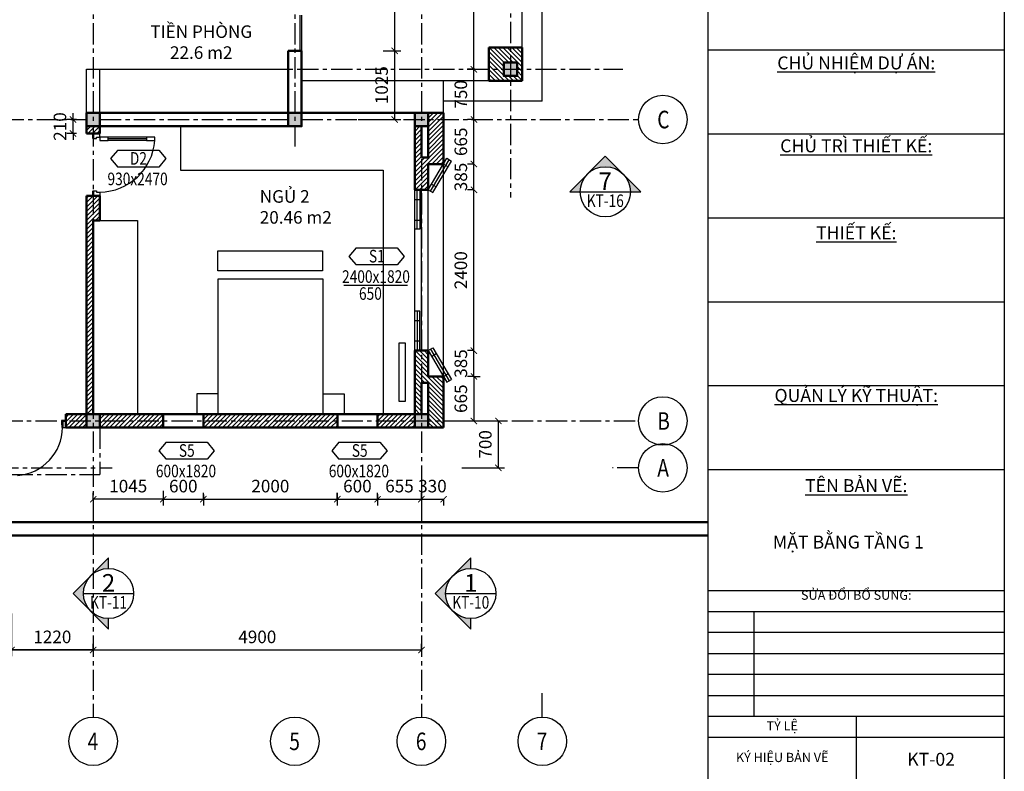
# Model space of a CAD drawing. Units: millimetres. Extents: x -64575 to 280304, y -26969 to 401183.
# Drawn here: x 51975 to 66675, y -8216 to 3004 of the extents above; entities that cross this region are included whole.
import ezdxf
from ezdxf.enums import TextEntityAlignment as Align

# ---------------------------------------------------------------- set-up
doc = ezdxf.new("R2010")
doc.units = ezdxf.units.MM
doc.linetypes.add('CENTER', pattern=[50.8, 31.75, -6.35, 6.35, -6.35])
doc.layers.get('0').update_dxf_attribs({"lineweight": 25})
for name, color, linetype in [('A-ANNO-DIM', 42, 'Continuous'), ('A-ANNO-HATCH', 9, 'Continuous'), ('A-ANNO-TEXT', 3, 'Continuous'), ('A-OBJECT-GLASS', 152, 'Continuous'), ('A-SKTCH-GRID', 8, 'CENTER'), ('KI', 4, 'Continuous'), ('NOITHAT', 144, 'Continuous'), ('VL', 9, 'Continuous')]:
    doc.layers.add(name, color=color, linetype=linetype)
doc.layers.add('A-OBJECT-CONCRETE', color=2, linetype='Continuous', lineweight=50)
doc.layers.add('A-OBJECT-WALL', color=4, linetype='Continuous', lineweight=50)
doc.styles.add('TXTD', font='arial.ttf')
doc.styles.add('TXTS', font='arial.ttf', dxfattribs={"width": 0.8})
doc.dimstyles.new('DIM-75', dxfattribs={"dimscale": 75, "dimtxt": 2.5, "dimasz": 1.25, "dimexe": 1.25, "dimexo": 2, "dimgap": 1, "dimtad": 1, "dimdec": 0, "dimtxsty": 'TXTS', "dimblk": 'ARCHTICK', "dimblk2": 'ARCHTICK', "dimcen": 2.5, "dimadec": 0, "dimazin": 0, "dimtfac": 1, "dimtdec": 0, "dimtix": 1, "dimtmove": 0, "dimatfit": 3, "dimldrblk": 'DOT', "dimfxl": 7.25, "dimfxlon": 1, "dimarcsym": 0})
pattern_1 = [(45, (44199.31, 12851.526), (-33.67596, 33.67596), [])]

# ---------------------------------------------------------------- blocks, each defined once
blk = doc.blocks.new('Chuyen_chu2')
h = blk.add_hatch(color=256)
h.paths.add_polyline_path([(3.54, 3.54), (0, 7.07), (-3.54, 3.54, -0.414214)])
h.paths.add_polyline_path([(-7.07, 0), (-5, 0, -0.198912), (-3.54, 3.54)])
h.paths.add_polyline_path([(7.07, 0), (3.54, 3.54, -0.198912), (5, 0)])
for p, q in [((-7.07, 0), (0, 7.07)), ((7.07, 0), (0, 7.07)), ((-7.07, 0), (7.07, 0))]:
    blk.add_line(p, q)
blk.add_circle((0, 0), 5)
at = {"style": 'TXTD'}
blk.add_attdef('TENCHITIET', text='', height=3.5, dxfattribs=at).set_placement((0, 0.36), align=Align.CENTER)
at = {"style": 'TXTS', "width": 0.8}
blk.add_attdef('KYHIEUBANVE', text='', height=2.5, dxfattribs=at).set_placement((0, -3.02), align=Align.CENTER)
blk = doc.blocks.new('cot')
at = {"layer": 'A-OBJECT-CONCRETE'}
blk.add_hatch(color=256, dxfattribs=at).paths.add_polyline_path([(1094, 6908), (1094, 7108), (894, 7108), (894, 6908)])
blk.add_lwpolyline([(894, 6908), (1094, 6908), (1094, 7108), (894, 7108)], close=True, dxfattribs=at)
blk = doc.blocks.new('Tru')
at = {"layer": 'A-OBJECT-WALL'}
blk.add_blockref('cot', (-994, -7008), dxfattribs=at)
blk = doc.blocks.new('So cua')
at = {"layer": 'A-ANNO-TEXT'}
for p, q in [((-306, 256), (-413, 128)), ((-306, 256), (306, 256)), ((306, 256), (413, 128)), ((-413, 128), (-306, 0)), ((306, 0), (-306, 0)), ((413, 128), (306, 0))]:
    blk.add_line(p, q, dxfattribs=at)
at = {"layer": 'A-ANNO-TEXT', "style": 'TXTS', "width": 0.8}
for tag, p in [('DN', (3, 37)), ('000X0000', (-9, -269))]:
    blk.add_attdef(tag, text='', height=188, dxfattribs=at).set_placement(p, align=Align.CENTER)
blk = doc.blocks.new('Huong_nhin1')
h = blk.add_hatch(color=256)
h.paths.add_polyline_path([(-3.54, 3.54), (-7.07, 0), (-3.54, -3.54, -0.198912), (-5, 0, -0.198912)])
h.paths.add_polyline_path([(0, -7.07), (0, -5, -0.198912), (-3.54, -3.54)])
h.paths.add_polyline_path([(0, 7.07), (-3.54, 3.54, -0.198912), (0, 5)])
for p, q in [((0, 7.07), (-7.07, 0)), ((0, 5), (0, 7.07)), ((-5, 0), (5, 0)), ((0, -7.07), (-7.07, 0)), ((0, -7.07), (0, -5))]:
    blk.add_line(p, q)
blk.add_circle((0, 0), 5)
at = {"style": 'TXTD'}
blk.add_attdef('TENCHITIET', text='', height=3.5, dxfattribs=at).set_placement((0, 0.36), align=Align.CENTER)
at = {"style": 'TXTS', "width": 0.8}
blk.add_attdef('KYHIEUBANVE', text='', height=2.5, dxfattribs=at).set_placement((0, -3.02), align=Align.CENTER)
blk = doc.blocks.new('So cot')
blk.add_circle((0, -362), 362)
at = {"style": 'TXTS', "width": 0.8}
blk.add_attdef('1', (-83, -494), '', height=262, dxfattribs=at)
blk = doc.blocks.new('_ArchTick')
at = {"color": 0, "linetype": 'ByBlock', "const_width": 0.15}
blk.add_lwpolyline([(-0.5, -0.5), (0.5, 0.5)], dxfattribs=at)
blk = doc.blocks.new('*D24')
at = {"layer": 'A-ANNO-DIM', "color": 0, "lineweight": -2, "transparency": 16777216}
for p, q in [((48572, -6405), (48572, -6311)), ((53072, -6405), (53072, -6311)), ((48572, -6405), (53072, -6405))]:
    blk.add_line(p, q, dxfattribs=at)
at = {"layer": 'Defpoints', "color": 0, "transparency": 16777216}
for p in [(48572, -6405), (53072, -6405), (53072, -6405)]:
    blk.add_point(p, dxfattribs=at)
at = {"layer": 'A-ANNO-DIM', "color": 0, "lineweight": -2, "transparency": 16777216, "xscale": 93.75, "yscale": 93.75, "zscale": 93.75, "rotation": 180}
blk.add_blockref('_ArchTick', (48572, -6405), dxfattribs=at)
at = {"layer": 'A-ANNO-DIM', "color": 0, "lineweight": -2, "transparency": 16777216, "xscale": 93.75, "yscale": 93.75, "zscale": 93.75}
blk.add_blockref('_ArchTick', (53072, -6405), dxfattribs=at)
at = {"layer": 'A-ANNO-DIM', "color": 0, "transparency": 16777216, "insert": (50822, -6234), "char_height": 187.5, "attachment_point": 5, "style": 'TXTS'}
blk.add_mtext('4500', dxfattribs=at)
blk = doc.blocks.new('_Dot')
at = {"color": 0, "linetype": 'ByBlock', "lineweight": -2}
blk.add_line((-0.5, 0), (-1, 0), dxfattribs=at)
at = {"color": 0, "linetype": 'ByBlock', "const_width": 0.5}
blk.add_lwpolyline([(-0.25, 0, 1), (0.25, 0, 1)], format="xyb", close=True, dxfattribs=at)
blk = doc.blocks.new('*D25')
at = {"layer": 'A-ANNO-DIM', "color": 0, "lineweight": -2, "transparency": 16777216}
for p, q in [((53072, -6405), (53072, -6311)), ((57972, -6405), (57972, -6311)), ((53072, -6405), (57972, -6405))]:
    blk.add_line(p, q, dxfattribs=at)
at = {"layer": 'Defpoints', "color": 0, "transparency": 16777216}
for p in [(53072, -6405), (57972, -6405), (57972, -6405)]:
    blk.add_point(p, dxfattribs=at)
at = {"layer": 'A-ANNO-DIM', "color": 0, "lineweight": -2, "transparency": 16777216, "xscale": 93.75, "yscale": 93.75, "zscale": 93.75, "rotation": 180}
blk.add_blockref('_ArchTick', (53072, -6405), dxfattribs=at)
at = {"layer": 'A-ANNO-DIM', "color": 0, "lineweight": -2, "transparency": 16777216, "xscale": 93.75, "yscale": 93.75, "zscale": 93.75}
blk.add_blockref('_ArchTick', (57972, -6405), dxfattribs=at)
at = {"layer": 'A-ANNO-DIM', "color": 0, "transparency": 16777216, "insert": (55522, -6234), "char_height": 187.5, "attachment_point": 5, "style": 'TXTS'}
blk.add_mtext('4900', dxfattribs=at)
blk = doc.blocks.new('*D37')
at = {"layer": 'A-ANNO-DIM', "color": 0, "lineweight": -2, "transparency": 16777216}
for p, q in [((51852, -5861), (51852, -6499)), ((53072, -6405), (53072, -6311)), ((53072, -6405), (51852, -6405))]:
    blk.add_line(p, q, dxfattribs=at)
at = {"layer": 'Defpoints', "color": 0, "transparency": 16777216}
for p in [(51852, -4154), (51852, -6405), (53072, -6405)]:
    blk.add_point(p, dxfattribs=at)
at = {"layer": 'A-ANNO-DIM', "color": 0, "lineweight": -2, "transparency": 16777216, "xscale": 93.75, "yscale": 93.75, "zscale": 93.75, "rotation": 180}
blk.add_blockref('_ArchTick', (51852, -6405), dxfattribs=at)
at = {"layer": 'A-ANNO-DIM', "color": 0, "lineweight": -2, "transparency": 16777216, "xscale": 93.75, "yscale": 93.75, "zscale": 93.75}
blk.add_blockref('_ArchTick', (53072, -6405), dxfattribs=at)
at = {"layer": 'A-ANNO-DIM', "color": 0, "transparency": 16777216, "insert": (52462, -6234), "char_height": 187.5, "attachment_point": 5, "style": 'TXTS'}
blk.add_mtext('1220', dxfattribs=at)
blk = doc.blocks.new('*D38')
at = {"layer": 'A-ANNO-DIM', "color": 0, "lineweight": -2, "transparency": 16777216}
for p, q in [((53072, -4154), (53072, -4060)), ((54117, -4031), (54117, -4247)), ((54117, -4154), (53072, -4154))]:
    blk.add_line(p, q, dxfattribs=at)
at = {"layer": 'Defpoints', "color": 0, "transparency": 16777216}
for p in [(54117, -3881), (53072, -4154), (53072, -4154)]:
    blk.add_point(p, dxfattribs=at)
at = {"layer": 'A-ANNO-DIM', "color": 0, "lineweight": -2, "transparency": 16777216, "xscale": 93.75, "yscale": 93.75, "zscale": 93.75, "rotation": 180}
blk.add_blockref('_ArchTick', (53072, -4154), dxfattribs=at)
at = {"layer": 'A-ANNO-DIM', "color": 0, "lineweight": -2, "transparency": 16777216, "xscale": 93.75, "yscale": 93.75, "zscale": 93.75}
blk.add_blockref('_ArchTick', (54117, -4154), dxfattribs=at)
at = {"layer": 'A-ANNO-DIM', "color": 0, "transparency": 16777216, "insert": (53595, -3983), "char_height": 187.5, "attachment_point": 5, "style": 'TXTS'}
blk.add_mtext('1045', dxfattribs=at)
blk = doc.blocks.new('*D39')
at = {"layer": 'A-ANNO-DIM', "color": 0, "lineweight": -2, "transparency": 16777216}
for p, q in [((54117, -4078), (54117, -4247)), ((54717, -4082), (54717, -4247)), ((54117, -4154), (54717, -4154))]:
    blk.add_line(p, q, dxfattribs=at)
at = {"layer": 'Defpoints', "color": 0, "transparency": 16777216}
for p in [(54117, -3928), (54717, -3932), (54717, -4154)]:
    blk.add_point(p, dxfattribs=at)
at = {"layer": 'A-ANNO-DIM', "color": 0, "lineweight": -2, "transparency": 16777216, "xscale": 93.75, "yscale": 93.75, "zscale": 93.75, "rotation": 180}
blk.add_blockref('_ArchTick', (54117, -4154), dxfattribs=at)
at = {"layer": 'A-ANNO-DIM', "color": 0, "lineweight": -2, "transparency": 16777216, "xscale": 93.75, "yscale": 93.75, "zscale": 93.75}
blk.add_blockref('_ArchTick', (54717, -4154), dxfattribs=at)
at = {"layer": 'A-ANNO-DIM', "color": 0, "transparency": 16777216, "insert": (54417, -3983), "char_height": 187.5, "attachment_point": 5, "style": 'TXTS'}
blk.add_mtext('600', dxfattribs=at)
blk = doc.blocks.new('*D40')
at = {"layer": 'A-ANNO-DIM', "color": 0, "lineweight": -2, "transparency": 16777216}
for p, q in [((54717, -4154), (54717, -4060)), ((56717, -4059), (56717, -4247)), ((54717, -4154), (56717, -4154))]:
    blk.add_line(p, q, dxfattribs=at)
at = {"layer": 'Defpoints', "color": 0, "transparency": 16777216}
for p in [(56717, -3909), (54717, -4154), (56717, -4154)]:
    blk.add_point(p, dxfattribs=at)
at = {"layer": 'A-ANNO-DIM', "color": 0, "lineweight": -2, "transparency": 16777216, "xscale": 93.75, "yscale": 93.75, "zscale": 93.75, "rotation": 180}
blk.add_blockref('_ArchTick', (54717, -4154), dxfattribs=at)
at = {"layer": 'A-ANNO-DIM', "color": 0, "lineweight": -2, "transparency": 16777216, "xscale": 93.75, "yscale": 93.75, "zscale": 93.75}
blk.add_blockref('_ArchTick', (56717, -4154), dxfattribs=at)
at = {"layer": 'A-ANNO-DIM', "color": 0, "transparency": 16777216, "insert": (55717, -3983), "char_height": 187.5, "attachment_point": 5, "style": 'TXTS'}
blk.add_mtext('2000', dxfattribs=at)
blk = doc.blocks.new('*D41')
at = {"layer": 'A-ANNO-DIM', "color": 0, "lineweight": -2, "transparency": 16777216}
for p, q in [((56717, -4154), (56717, -4060)), ((57317, -4078), (57317, -4247)), ((56717, -4154), (57317, -4154))]:
    blk.add_line(p, q, dxfattribs=at)
at = {"layer": 'Defpoints', "color": 0, "transparency": 16777216}
for p in [(57317, -3928), (56717, -4154), (57317, -4154)]:
    blk.add_point(p, dxfattribs=at)
at = {"layer": 'A-ANNO-DIM', "color": 0, "lineweight": -2, "transparency": 16777216, "xscale": 93.75, "yscale": 93.75, "zscale": 93.75, "rotation": 180}
blk.add_blockref('_ArchTick', (56717, -4154), dxfattribs=at)
at = {"layer": 'A-ANNO-DIM', "color": 0, "lineweight": -2, "transparency": 16777216, "xscale": 93.75, "yscale": 93.75, "zscale": 93.75}
blk.add_blockref('_ArchTick', (57317, -4154), dxfattribs=at)
at = {"layer": 'A-ANNO-DIM', "color": 0, "transparency": 16777216, "insert": (57017, -3983), "char_height": 187.5, "attachment_point": 5, "style": 'TXTS'}
blk.add_mtext('600', dxfattribs=at)
blk = doc.blocks.new('*D42')
at = {"layer": 'A-ANNO-DIM', "color": 0, "lineweight": -2, "transparency": 16777216}
for p, q in [((57972, -3848), (57972, -4247)), ((57317, -4154), (57317, -4060)), ((57317, -4154), (57972, -4154))]:
    blk.add_line(p, q, dxfattribs=at)
at = {"layer": 'Defpoints', "color": 0, "transparency": 16777216}
for p in [(57972, -3698), (57317, -4154), (57972, -4154)]:
    blk.add_point(p, dxfattribs=at)
at = {"layer": 'A-ANNO-DIM', "color": 0, "lineweight": -2, "transparency": 16777216, "xscale": 93.75, "yscale": 93.75, "zscale": 93.75, "rotation": 180}
blk.add_blockref('_ArchTick', (57317, -4154), dxfattribs=at)
at = {"layer": 'A-ANNO-DIM', "color": 0, "lineweight": -2, "transparency": 16777216, "xscale": 93.75, "yscale": 93.75, "zscale": 93.75}
blk.add_blockref('_ArchTick', (57972, -4154), dxfattribs=at)
at = {"layer": 'A-ANNO-DIM', "color": 0, "transparency": 16777216, "insert": (57645, -3983), "char_height": 187.5, "attachment_point": 5, "style": 'TXTS'}
blk.add_mtext('655', dxfattribs=at)
blk = doc.blocks.new('*D43')
at = {"layer": 'A-ANNO-DIM', "color": 0, "lineweight": -2, "transparency": 16777216}
for p, q in [((57972, -4154), (57972, -4060)), ((57972, -4154), (58302, -4154)), ((58302, -4154), (58302, -4247))]:
    blk.add_line(p, q, dxfattribs=at)
at = {"layer": 'Defpoints', "color": 0, "transparency": 16777216}
for p in [(57972, -4154), (58302, -4154), (58302, -4154)]:
    blk.add_point(p, dxfattribs=at)
at = {"layer": 'A-ANNO-DIM', "color": 0, "lineweight": -2, "transparency": 16777216, "xscale": 93.75, "yscale": 93.75, "zscale": 93.75, "rotation": 180}
blk.add_blockref('_ArchTick', (57972, -4154), dxfattribs=at)
at = {"layer": 'A-ANNO-DIM', "color": 0, "lineweight": -2, "transparency": 16777216, "xscale": 93.75, "yscale": 93.75, "zscale": 93.75}
blk.add_blockref('_ArchTick', (58302, -4154), dxfattribs=at)
at = {"layer": 'A-ANNO-DIM', "color": 0, "transparency": 16777216, "insert": (58137, -3983), "char_height": 187.5, "attachment_point": 5, "style": 'TXTS'}
blk.add_mtext('330', dxfattribs=at)
blk = doc.blocks.new('*D44')
at = {"layer": 'A-ANNO-DIM', "color": 0, "lineweight": -2, "transparency": 16777216}
for p, q in [((58578, -2986), (59215, -2986)), ((59122, -3686), (59122, -2986)), ((58578, -3686), (59215, -3686))]:
    blk.add_line(p, q, dxfattribs=at)
at = {"layer": 'Defpoints', "color": 0, "transparency": 16777216}
for p in [(58302, -2986), (59122, -2986), (58297, -3686)]:
    blk.add_point(p, dxfattribs=at)
at = {"layer": 'A-ANNO-DIM', "color": 0, "lineweight": -2, "transparency": 16777216, "xscale": 93.75, "yscale": 93.75, "zscale": 93.75}
for p, rotation in [((59122, -2986), 90), ((59122, -3686), 270)]:
    blk.add_blockref('_ArchTick', p, dxfattribs=dict(at, rotation=rotation))
at = {"layer": 'A-ANNO-DIM', "color": 0, "transparency": 16777216, "insert": (58951, -3336), "char_height": 187.5, "attachment_point": 5, "rotation": 90, "style": 'TXTS'}
blk.add_mtext('700', dxfattribs=at)
blk = doc.blocks.new('*D45')
at = {"layer": 'A-ANNO-DIM', "color": 0, "lineweight": -2, "transparency": 16777216}
for p, q in [((58756, -2321), (58850, -2321)), ((58756, -2321), (58756, -2986)), ((58288, -2986), (58850, -2986))]:
    blk.add_line(p, q, dxfattribs=at)
at = {"layer": 'Defpoints', "color": 0, "transparency": 16777216}
for p in [(58634, -2321), (58138, -2986), (58756, -2986)]:
    blk.add_point(p, dxfattribs=at)
at = {"layer": 'A-ANNO-DIM', "color": 0, "lineweight": -2, "transparency": 16777216, "xscale": 93.75, "yscale": 93.75, "zscale": 93.75}
for p, rotation in [((58756, -2321), 90), ((58756, -2986), 270)]:
    blk.add_blockref('_ArchTick', p, dxfattribs=dict(at, rotation=rotation))
at = {"layer": 'A-ANNO-DIM', "color": 0, "transparency": 16777216, "insert": (58585, -2654), "char_height": 187.5, "attachment_point": 5, "rotation": 90, "style": 'TXTS'}
blk.add_mtext('665', dxfattribs=at)
blk = doc.blocks.new('*D46')
at = {"layer": 'A-ANNO-DIM', "color": 0, "lineweight": -2, "transparency": 16777216}
for p, q in [((58756, -1936), (58662, -1936)), ((58756, -2321), (58756, -1936)), ((58756, -2321), (58662, -2321))]:
    blk.add_line(p, q, dxfattribs=at)
at = {"layer": 'Defpoints', "color": 0, "transparency": 16777216}
for p in [(58756, -1936), (58765, -1936), (58756, -2321)]:
    blk.add_point(p, dxfattribs=at)
at = {"layer": 'A-ANNO-DIM', "color": 0, "lineweight": -2, "transparency": 16777216, "xscale": 93.75, "yscale": 93.75, "zscale": 93.75}
for p, rotation in [((58756, -1936), 90), ((58756, -2321), 270)]:
    blk.add_blockref('_ArchTick', p, dxfattribs=dict(at, rotation=rotation))
at = {"layer": 'A-ANNO-DIM', "color": 0, "transparency": 16777216, "insert": (58585, -2129), "char_height": 187.5, "attachment_point": 5, "rotation": 90, "style": 'TXTS'}
blk.add_mtext('385', dxfattribs=at)
blk = doc.blocks.new('*D47')
at = {"layer": 'A-ANNO-DIM', "color": 0, "lineweight": -2, "transparency": 16777216}
for p, q in [((58756, 464), (58662, 464)), ((58756, -1936), (58756, 464)), ((58756, -1936), (58662, -1936))]:
    blk.add_line(p, q, dxfattribs=at)
at = {"layer": 'Defpoints', "color": 0, "transparency": 16777216}
for p in [(58756, 464), (58756, 464), (58756, -1936)]:
    blk.add_point(p, dxfattribs=at)
at = {"layer": 'A-ANNO-DIM', "color": 0, "lineweight": -2, "transparency": 16777216, "xscale": 93.75, "yscale": 93.75, "zscale": 93.75}
for p, rotation in [((58756, 464), 90), ((58756, -1936), 270)]:
    blk.add_blockref('_ArchTick', p, dxfattribs=dict(at, rotation=rotation))
at = {"layer": 'A-ANNO-DIM', "color": 0, "transparency": 16777216, "insert": (58585, -736), "char_height": 187.5, "attachment_point": 5, "rotation": 90, "style": 'TXTS'}
blk.add_mtext('2400', dxfattribs=at)
blk = doc.blocks.new('*D48')
at = {"layer": 'A-ANNO-DIM', "color": 0, "lineweight": -2, "transparency": 16777216}
for p, q in [((58756, 849), (58662, 849)), ((58756, 464), (58756, 849)), ((58756, 464), (58662, 464))]:
    blk.add_line(p, q, dxfattribs=at)
at = {"layer": 'Defpoints', "color": 0, "transparency": 16777216}
for p in [(58756, 849), (58756, 849), (58756, 464)]:
    blk.add_point(p, dxfattribs=at)
at = {"layer": 'A-ANNO-DIM', "color": 0, "lineweight": -2, "transparency": 16777216, "xscale": 93.75, "yscale": 93.75, "zscale": 93.75}
for p, rotation in [((58756, 849), 90), ((58756, 464), 270)]:
    blk.add_blockref('_ArchTick', p, dxfattribs=dict(at, rotation=rotation))
at = {"layer": 'A-ANNO-DIM', "color": 0, "transparency": 16777216, "insert": (58585, 656), "char_height": 187.5, "attachment_point": 5, "rotation": 90, "style": 'TXTS'}
blk.add_mtext('385', dxfattribs=at)
blk = doc.blocks.new('*D49')
at = {"layer": 'A-ANNO-DIM', "color": 0, "lineweight": -2, "transparency": 16777216}
for p, q in [((58756, 1514), (58662, 1514)), ((58756, 849), (58756, 1514)), ((58756, 849), (58662, 849))]:
    blk.add_line(p, q, dxfattribs=at)
at = {"layer": 'Defpoints', "color": 0, "transparency": 16777216}
for p in [(58756, 1514), (58756, 1514), (58756, 849)]:
    blk.add_point(p, dxfattribs=at)
at = {"layer": 'A-ANNO-DIM', "color": 0, "lineweight": -2, "transparency": 16777216, "xscale": 93.75, "yscale": 93.75, "zscale": 93.75}
for p, rotation in [((58756, 1514), 90), ((58756, 849), 270)]:
    blk.add_blockref('_ArchTick', p, dxfattribs=dict(at, rotation=rotation))
at = {"layer": 'A-ANNO-DIM', "color": 0, "transparency": 16777216, "insert": (58585, 1181), "char_height": 187.5, "attachment_point": 5, "rotation": 90, "style": 'TXTS'}
blk.add_mtext('665', dxfattribs=at)
blk = doc.blocks.new('*D50')
at = {"layer": 'A-ANNO-DIM', "color": 0, "lineweight": -2, "transparency": 16777216}
for p, q in [((58770, 2264), (58662, 2264)), ((58756, 1514), (58756, 2264)), ((58756, 1514), (58662, 1514))]:
    blk.add_line(p, q, dxfattribs=at)
at = {"layer": 'Defpoints', "color": 0, "transparency": 16777216}
for p in [(58756, 2264), (58920, 2264), (58756, 1514)]:
    blk.add_point(p, dxfattribs=at)
at = {"layer": 'A-ANNO-DIM', "color": 0, "lineweight": -2, "transparency": 16777216, "xscale": 93.75, "yscale": 93.75, "zscale": 93.75}
for p, rotation in [((58756, 2264), 90), ((58756, 1514), 270)]:
    blk.add_blockref('_ArchTick', p, dxfattribs=dict(at, rotation=rotation))
at = {"layer": 'A-ANNO-DIM', "color": 0, "transparency": 16777216, "insert": (58585, 1889), "char_height": 187.5, "attachment_point": 5, "rotation": 90, "style": 'TXTS'}
blk.add_mtext('750', dxfattribs=at)
blk = doc.blocks.new('*D51')
at = {"layer": 'A-ANNO-DIM', "color": 0, "lineweight": -2, "transparency": 16777216}
for p, q in [((58756, 5264), (58662, 5264)), ((58756, 2264), (58756, 5264)), ((58756, 2264), (58662, 2264))]:
    blk.add_line(p, q, dxfattribs=at)
at = {"layer": 'Defpoints', "color": 0, "transparency": 16777216}
for p in [(58756, 5264), (58768, 5264), (58768, 2264)]:
    blk.add_point(p, dxfattribs=at)
at = {"layer": 'A-ANNO-DIM', "color": 0, "lineweight": -2, "transparency": 16777216, "xscale": 93.75, "yscale": 93.75, "zscale": 93.75}
for p, rotation in [((58756, 5264), 90), ((58756, 2264), 270)]:
    blk.add_blockref('_ArchTick', p, dxfattribs=dict(at, rotation=rotation))
at = {"layer": 'A-ANNO-DIM', "color": 0, "transparency": 16777216, "insert": (58585, 3764), "char_height": 187.5, "attachment_point": 5, "rotation": 90, "style": 'TXTS'}
blk.add_mtext('3000', dxfattribs=at)
blk = doc.blocks.new('*D55')
at = {"layer": 'A-ANNO-DIM', "color": 0, "lineweight": -2, "transparency": 16777216}
for p, q in [((57402, 2539), (57667, 2539)), ((57573, 2539), (57573, 1514)), ((57029, 1514), (57667, 1514))]:
    blk.add_line(p, q, dxfattribs=at)
at = {"layer": 'Defpoints', "color": 0, "transparency": 16777216}
for p in [(57252, 2539), (56182, 1514), (57573, 1514)]:
    blk.add_point(p, dxfattribs=at)
at = {"layer": 'A-ANNO-DIM', "color": 0, "lineweight": -2, "transparency": 16777216, "xscale": 93.75, "yscale": 93.75, "zscale": 93.75}
for p, rotation in [((57573, 2539), 90), ((57573, 1514), 270)]:
    blk.add_blockref('_ArchTick', p, dxfattribs=dict(at, rotation=rotation))
at = {"layer": 'A-ANNO-DIM', "color": 0, "transparency": 16777216, "insert": (57402, 2026), "char_height": 187.5, "attachment_point": 5, "rotation": 90, "style": 'TXTS'}
blk.add_mtext('1025', dxfattribs=at)
blk = doc.blocks.new('*D56')
at = {"layer": 'A-ANNO-DIM', "color": 0, "lineweight": -2, "transparency": 16777216}
for p, q in [((57416, 4989), (57667, 4989)), ((57573, 4989), (57573, 2539)), ((57402, 2539), (57667, 2539))]:
    blk.add_line(p, q, dxfattribs=at)
at = {"layer": 'Defpoints', "color": 0, "transparency": 16777216}
for p in [(57266, 4989), (57252, 2539), (57573, 2539)]:
    blk.add_point(p, dxfattribs=at)
at = {"layer": 'A-ANNO-DIM', "color": 0, "lineweight": -2, "transparency": 16777216, "xscale": 93.75, "yscale": 93.75, "zscale": 93.75}
for p, rotation in [((57573, 4989), 90), ((57573, 2539), 270)]:
    blk.add_blockref('_ArchTick', p, dxfattribs=dict(at, rotation=rotation))
at = {"layer": 'A-ANNO-DIM', "color": 0, "transparency": 16777216, "insert": (57402, 3764), "char_height": 187.5, "attachment_point": 5, "rotation": 90, "style": 'TXTS'}
blk.add_mtext('2450', dxfattribs=at)
blk = doc.blocks.new('*D75')
at = {"layer": 'A-ANNO-DIM', "color": 0, "lineweight": -2, "transparency": 16777216}
for p, q in [((52822, 1514), (52677, 1514)), ((52771, 1514), (52771, 1608)), ((52771, 1304), (52771, 1514)), ((52822, 1304), (52677, 1304)), ((52771, 1304), (52771, 1210))]:
    blk.add_line(p, q, dxfattribs=at)
at = {"layer": 'Defpoints', "color": 0, "transparency": 16777216}
for p in [(52771, 1514), (52972, 1514), (52972, 1304)]:
    blk.add_point(p, dxfattribs=at)
at = {"layer": 'A-ANNO-DIM', "color": 0, "lineweight": -2, "transparency": 16777216, "xscale": 93.75, "yscale": 93.75, "zscale": 93.75}
for p, rotation in [((52771, 1514), 270), ((52771, 1304), 90)]:
    blk.add_blockref('_ArchTick', p, dxfattribs=dict(at, rotation=rotation))
at = {"layer": 'A-ANNO-DIM', "color": 0, "transparency": 16777216, "insert": (52600, 1409), "char_height": 187.5, "attachment_point": 5, "rotation": 90, "style": 'TXTS'}
blk.add_mtext('210', dxfattribs=at)
blk = doc.blocks.new('so cua 1')
at = {"layer": 'A-ANNO-DIM'}
blk.add_line((-475, 32), (-475, 32), dxfattribs=at)
at = {"layer": 'A-ANNO-TEXT'}
for p, q in [((-294, 557), (-400, 428)), ((-294, 557), (319, 557)), ((319, 557), (425, 428)), ((-400, 428), (-294, 300)), ((319, 300), (-294, 300)), ((425, 428), (319, 300)), ((-475, 0), (475, 0))]:
    blk.add_line(p, q, dxfattribs=at)
at = {"layer": 'A-ANNO-TEXT', "style": 'TXTS', "width": 0.8}
for tag, p in [('DN', (16, 337)), ('000X0000', (3, 32))]:
    blk.add_attdef(tag, text='', height=188, dxfattribs=at).set_placement(p, align=Align.CENTER)
blk.add_attdef('0000', (-251, -221), '', height=188, dxfattribs=at)

msp = doc.modelspace()

# ---------------------------------------------------------------- hatches: boundary and pattern name
at = {"layer": 'A-ANNO-HATCH'}
h = msp.add_hatch(dxfattribs=at)
h.set_pattern_fill('ANSI31', color=256, scale=15, style=0)
h.set_pattern_definition([(315, (44199.31, -5323.763), (-33.67596, -33.67596), [])])
h.paths.add_polyline_path([(59477.3, 2263.9), (59402.3, 2263.9), (59402.3, 2363.9), (59302.3, 2363.9), (59302.3, 2588.9), (59477.3, 2588.9)])
h.paths.add_polyline_path([(59202.3, 2363.9), (59202.3, 2263.9), (58977.3, 2263.9), (58977.3, 2588.9), (59302.3, 2588.9), (59302.3, 2363.9)])
h.paths.add_polyline_path([(59202.3, 2263.9), (59202.3, 2163.9), (59302.3, 2163.9), (59302.3, 2088.9), (58977.3, 2088.9), (58977.3, 2263.9)])
h.paths.add_polyline_path([(59402.3, 2163.9), (59402.3, 2263.9), (59477.3, 2263.9), (59477.3, 2088.9), (59302.3, 2088.9), (59302.3, 2163.9)])
h = msp.add_hatch(dxfattribs=at)
h.set_pattern_fill('ANSI31', color=256, scale=15, style=0)
h.set_pattern_definition(pattern_1)
h.paths.add_polyline_path([(58302.3, 1513.9), (58072.3, 1513.9), (58072.3, 1413.9), (58072.3, 946.5), (57972.3, 946.5), (57972.3, 1413.8), (57872.3, 1413.7), (57872.3, 848.9), (58302.3, 848.9)])
h.paths.add_polyline_path([(58072.3, 1613.9), (58072.3, 1513.9), (58302.3, 1513.9), (58302.3, 1613.9)])
h.paths.add_polyline_path([(57872.3, 463.9), (58072.3, 463.9), (58072.3, 848.9), (57872.3, 848.9)])
h = msp.add_hatch(dxfattribs=at)
h.set_pattern_fill('ANSI31', color=256, scale=15, style=0)
h.set_pattern_definition(pattern_1)
h.paths.add_polyline_path([(53072.3, 1413.9), (53072.3, 1303.9), (53172.3, 1303.9), (53172.3, 1413.9)])
h.paths.add_polyline_path([(53072.3, 1413.9), (52972.3, 1413.9), (52972.3, 1303.9), (53072.3, 1303.9)])
h = msp.add_hatch(dxfattribs=at)
h.set_pattern_fill('ANSI31', color=256, scale=15, style=0)
h.set_pattern_definition(pattern_1)
h.paths.add_polyline_path([(53072.3, 3.9), (53072.3, 373.9), (52972.3, 373.9), (52972.3, -2886.1), (53072.3, -2886.1)])
h.paths.add_polyline_path([(53172.3, 373.9), (53072.3, 373.9), (53072.3, 3.9), (53172.3, 3.9)])
h = msp.add_hatch(dxfattribs=at)
h.set_pattern_fill('ANSI31', color=256, scale=15, style=0)
h.set_pattern_definition([(315, (44199.31, -14323.763), (-33.67596, -33.67596), [])])
h.paths.add_polyline_path([(58302.3, -2986.1), (58072.3, -2986.1), (58072.3, -2886.1), (58072.3, -2418.7), (57972.3, -2418.7), (57972.3, -2886.1), (57872.3, -2886.1), (57872.3, -2321.1), (58302.3, -2321.1)])
h.paths.add_polyline_path([(58072.3, -3086.1), (58072.3, -2986.1), (58302.3, -2986.1), (58302.3, -3086.1)])
h.paths.add_polyline_path([(57872.3, -1936.1), (58072.3, -1936.1), (58072.3, -2321.1), (57872.3, -2321.1)])
h = msp.add_hatch(dxfattribs=at)
h.set_pattern_fill('ANSI31', color=256, scale=15, style=0)
h.set_pattern_definition(pattern_1)
h.paths.add_polyline_path([(52972.3, -2986.1), (52972.3, -2886.1), (52662.3, -2886.1), (52662.3, -2986.1)])
h.paths.add_polyline_path([(52662.3, -2986.1), (52662.3, -3086.1), (52972.3, -3086.1), (52972.3, -2986.1)])
h = msp.add_hatch(dxfattribs=at)
h.set_pattern_fill('ANSI31', color=256, scale=15, style=0)
h.set_pattern_definition(pattern_1)
h.paths.add_polyline_path([(53172.3, -2886.1), (53172.3, -2986.1), (54117.3, -2986.1), (54117.3, -2886.1)])
h.paths.add_polyline_path([(54117.3, -3086.1), (54117.3, -2986.1), (53172.3, -2986.1), (53172.3, -3086.1)])
h = msp.add_hatch(dxfattribs=at)
h.set_pattern_fill('ANSI31', color=256, scale=15, style=0)
h.set_pattern_definition(pattern_1)
h.paths.add_polyline_path([(54717.3, -2886.1), (54717.3, -2986.1), (56717.3, -2986.1), (56717.3, -2886.1)])
h.paths.add_polyline_path([(56717.3, -3086.1), (56717.3, -2986.1), (54717.3, -2986.1), (54717.3, -3086.1)])
h.paths.add_polyline_path([(57872.3, -2986.1), (57872.3, -2886.1), (57317.3, -2886.1), (57317.3, -2986.1)])
h.paths.add_polyline_path([(57872.3, -3086.1), (57872.3, -2986.1), (57317.3, -2986.1), (57317.3, -3086.1)])

# ---------------------------------------------------------------- linework, layer by layer
for p, q in [((62254.4, -8653.6), (62254.4, 12346.4)), ((66675.4, 12346.4), (66675.4, -8653.6)), ((66675.4, 2551), (62254.4, 2551)), ((66675.4, 1293.8), (62254.4, 1293.8)), ((66675.4, 41.1), (62254.4, 41.1)), ((66675.4, -1211.5), (62254.4, -1211.5)), ((66675.4, -2464.1), (62254.4, -2464.1)), ((66675.4, -3716.7), (62254.4, -3716.7)), ((62254.4, -5517.4), (66675.4, -5517.4)), ((66675.4, -5835.2), (62254.4, -5835.2)), ((62937.5, -5835.2), (62937.5, -7396.4)), ((66675.4, -6143.7), (62254.4, -6143.7)), ((66675.4, -6461.5), (62254.4, -6461.5)), ((66675.4, -6770), (62254.4, -6770)), ((59777.3, -7406.1), (59777.3, -7048.9)), ((66675.4, -7087.8), (62254.4, -7087.8)), ((66675.4, -7396.4), (62254.4, -7396.4)), ((64464.9, -7396.4), (64464.9, -8653.6)), ((66675.4, -7714.1), (62254.4, -7714.1))]:
    msp.add_line(p, q)
at = {"linetype": 'CENTER', "ltscale": 10}
for p, q in [((53172.3, 1513.9), (55982.3, 1513.9)), ((53172.3, -3086.1), (53172.3, -3786.1)), ((51852.3, -3786.1), (53172.3, -3786.1))]:
    msp.add_line(p, q, dxfattribs=at)
at = {"layer": 'A-OBJECT-GLASS'}
for p, q in [((59777.3, 1788.9), (59777.3, 5738.9)), ((59477.3, 2588.9), (59477.3, 4938.9)), ((56157.3, 3072.7), (56157.3, 2538.9)), ((56182.3, 3072.7), (56182.3, 2538.9)), ((52972.3, 1513.9), (52972.3, 2263.9)), ((52972.3, 2263.9), (53172.3, 2263.9)), ((53172.3, 1513.9), (53172.3, 2263.9)), ((58977.3, 2088.9), (56182.3, 2088.9)), ((58302.3, 1613.9), (58302.3, 2088.9)), ((59777.3, 1788.9), (58302.3, 1788.9)), ((58072.3, 1413.9), (58072.3, 1613.9)), ((58072.3, 463.9), (58353.6, 934.7)), ((58106.6, 443.4), (58387.9, 914.2)), ((58141, 422.9), (58422.3, 893.7)), ((58353.6, 934.7), (58422.3, 893.7)), ((58302.3, -2321.1), (58302.3, 848.9)), ((58302.3, 848.9), (58371, 807.9)), ((57872.3, -1936.1), (57872.3, 463.9)), ((57911.5, -125), (57911.5, 463.9)), ((57950.7, 463.9), (57950.7, -125)), ((57972.3, -1936.1), (57972.3, 463.9)), ((58072.3, -1936.1), (58072.3, 463.9)), ((58072.3, 463.9), (58141, 422.9)), ((58123.6, 549.7), (58192.3, 508.7)), ((57872.3, 319.5), (57950.7, 319.5)), ((57872.3, 12.1), (57950.7, 12.1)), ((57950.7, -125), (57872.3, -125)), ((57950.7, -1347.2), (57872.3, -1347.2)), ((57911.5, -1347.2), (57911.5, -1936.1)), ((57950.7, -1936.1), (57950.7, -1347.2)), ((57872.3, -1484.3), (57950.7, -1484.3)), ((57872.3, -1791.7), (57950.7, -1791.7)), ((58072.3, -1936.1), (58141, -1895.1)), ((58141, -1895.1), (58422.3, -2365.9)), ((58072.3, -1936.1), (58353.6, -2407)), ((58106.6, -1915.6), (58387.9, -2386.5)), ((58123.6, -2022), (58192.3, -1980.9)), ((58302.3, -2321.1), (58371, -2280.1)), ((58353.6, -2407), (58422.3, -2365.9))]:
    msp.add_line(p, q, dxfattribs=at)
at = {"layer": 'A-OBJECT-GLASS', "ltscale": 75}
for p, q in [((53172.3, 1303.9), (53072.3, 1303.9)), ((53172.3, 373.9), (53072.3, 373.9))]:
    msp.add_line(p, q, dxfattribs=at)
at = {"layer": 'A-OBJECT-WALL'}
for p, q in [((55982.3, 1613.9), (55982.3, 2538.9)), ((55982.3, 2538.9), (56182.3, 2538.9)), ((56182.3, 1613.9), (56182.3, 2538.9)), ((58977.3, 2588.9), (59477.3, 2588.9)), ((58977.3, 2088.9), (58977.3, 2588.9)), ((59477.3, 2588.9), (59477.3, 2088.9)), ((59477.3, 2088.9), (58977.3, 2088.9)), ((52972.3, 1613.9), (58302.3, 1613.9)), ((52972.3, 1513.9), (52972.3, 1303.9)), ((53172.3, 1513.9), (53172.3, 1303.9)), ((55982.3, 1613.9), (56182.3, 1613.9)), ((57872.3, 1613.9), (58072.3, 1613.9)), ((58302.3, 1613.9), (58302.3, 848.9)), ((52972.3, 1413.9), (53172.3, 1413.9)), ((53172.3, 1413.9), (56182.3, 1413.9)), ((57872.3, 1413.9), (57872.3, 463.9)), ((57972.3, 946.5), (57972.3, 1413.9)), ((58072.3, 1413.9), (58072.3, 946.5)), ((52972.3, 1303.9), (53172.3, 1303.9)), ((53072.3, 1303.9), (53072.3, 1229.5)), ((58072.3, 946.5), (57972.3, 946.5)), ((58072.3, 848.9), (58072.3, 463.9)), ((58302.3, 848.9), (58072.3, 848.9)), ((53072.3, 448.3), (53072.3, 373.9)), ((58072.3, 463.9), (57872.3, 463.9)), ((52972.3, 373.9), (53172.3, 373.9)), ((52972.3, 373.9), (52972.3, -2886.1)), ((53172.3, 373.9), (53172.3, 3.9)), ((53072.3, 3.9), (53172.3, 3.9)), ((53072.3, 3.9), (53072.3, -2886.1)), ((57872.3, -2886.1), (57872.3, -1936.1)), ((58072.3, -1936.1), (57872.3, -1936.1)), ((58072.3, -2321.1), (58072.3, -1936.1)), ((58302.3, -2321.1), (58072.3, -2321.1)), ((58302.3, -3086.1), (58302.3, -2321.1)), ((58072.3, -2418.7), (57972.3, -2418.7)), ((57972.3, -2418.7), (57972.3, -2886.1)), ((58072.3, -2886.1), (58072.3, -2418.7)), ((52662.3, -3086.1), (52662.3, -2886.1)), ((52972.3, -2886.1), (52662.3, -2886.1)), ((53072.3, -2886.1), (57972.3, -2886.1)), ((54117.3, -2886.1), (54117.3, -3086.1)), ((54717.3, -2886.1), (54717.3, -3086.1)), ((56717.3, -2886.1), (56717.3, -3086.1)), ((57317.3, -2886.1), (57317.3, -3086.1)), ((52597.5, -2986.1), (52662.3, -2986.1)), ((52612.3, -2986.1), (52612.3, -3086.1)), ((52662.3, -3086.1), (52662.3, -2986.1)), ((52972.3, -3086.1), (52662.3, -3086.1)), ((53072.3, -3086.1), (58302.3, -3086.1)), ((39102.3, -4496.1), (62254.4, -4496.1)), ((38902.3, -4696.1), (62254.4, -4696.1))]:
    msp.add_line(p, q, dxfattribs=at)
at = {"layer": 'A-SKTCH-GRID', "linetype": 'CENTER', "ltscale": 10}
for p, q in [((59302.3, 10590.8), (59302.3, 351.1)), ((53072.3, 10572.7), (53072.3, -7406.1)), ((56082.3, 10572.7), (56082.3, 1065.5)), ((57972.3, 10572.7), (57972.3, -7406.1)), ((55609.5, 2263.9), (60977.7, 2263.9)), ((48672.3, 1513.9), (52972.3, 1513.9)), ((56182.3, 1513.9), (61214.8, 1513.9)), ((39002.3, -2986.1), (61214.8, -2986.1)), ((48083.7, -3686.1), (53352.9, -3686.1)), ((61214.8, -3686.1), (60824.8, -3686.1))]:
    msp.add_line(p, q, dxfattribs=at)
at = {"layer": 'KI'}
for p, q in [((53172.3, 1303.9), (53072.3, 1303.9)), ((53072.3, 1229.5), (53122.7, 1229.5)), ((53122.7, 1229.5), (53122.7, 1248.1)), ((53122.7, 1248.1), (53172.3, 1248.1)), ((53172.3, 1248.1), (53172.3, 1303.9)), ((53072.3, 448.3), (53122.7, 448.3)), ((53122.7, 448.3), (53122.7, 429.7)), ((53172.3, 373.9), (53072.3, 373.9)), ((53122.7, 429.7), (53172.3, 429.7)), ((53172.3, 429.7), (53172.3, 373.9)), ((52597.5, -2986.1), (52597.5, -3042.9)), ((52597.5, -3042.9), (52613.7, -3042.9)), ((52613.7, -3042.9), (52613.7, -3086.1)), ((52613.7, -3086.1), (52662.3, -3086.1))]:
    msp.add_line(p, q, dxfattribs=at)
for points in [[(53172.3, 1248.1), (53172.3, 1198.5), (53296.3, 1198.5), (53296.3, 1248.1)], [(53866.7, 1248.1), (53866.7, 1198.5), (53990.7, 1198.5), (53990.7, 1248.1)]]:
    msp.add_lwpolyline(points, close=True, dxfattribs=at)
at = {"layer": 'NOITHAT'}
for p, q in [((53172.3, 2263.9), (55982.3, 2263.9)), ((54377.5, 1410.3), (54377.5, 758.1)), ((54377.5, 758.1), (57399, 758.1)), ((57399, 758.1), (57399, -2886.1)), ((53172.3, 3.9), (53731, 3.9)), ((53731, 3.9), (53731, -2886.1)), ((54935.8, -2581.5), (54617, -2581.5)), ((54617, -2581.5), (54617, -2886.1)), ((56498.8, -2581.5), (56817.6, -2581.5)), ((56817.6, -2581.5), (56817.6, -2886.1))]:
    msp.add_line(p, q, dxfattribs=at)
for points in [[(54933.7, -447.7), (56496, -447.7), (56496, -747.4), (54933.7, -747.4)], [(54935.8, -864.8), (56498.8, -864.8), (56498.8, -2886.1), (54935.8, -2886.1)], [(57638.9, -1818), (57730.2, -1818), (57730.2, -2693.4), (57638.9, -2693.4)]]:
    msp.add_lwpolyline(points, close=True, dxfattribs=at)
at = {"layer": 'VL'}
for p, q in [((53866.7, 1248.1), (53296.3, 1248.1)), ((53866.7, 1223.3), (53296.3, 1223.3)), ((53866.7, 1198.5), (53296.3, 1198.5))]:
    msp.add_line(p, q, dxfattribs=at)
for centre, radius, start, end in [((53161.8, 1260.9), 831.3, 270.72669, 355.69349), ((51889.7, -3076.9), 724, 274.30651, 359.27331)]:
    msp.add_arc(centre, radius, start, end, dxfattribs=at)

# ---------------------------------------------------------------- block references
for p, values in [((61577.2, 1876.3), {'1': 'C'}), ((61577.2, -2623.7), {'1': 'B'}), ((61577.2, -3323.7), {'1': 'A'}), ((53072.3, -7406.1), {'1': '4'}), ((56082.3, -7406.1), {'1': '5'}), ((57972.3, -7406.1), {'1': '6'}), ((59777.3, -7406.1), {'1': '7'})]:
    msp.add_blockref('So cot', p).add_auto_attribs(values)
at = {"xscale": 75, "yscale": 75, "zscale": 75}
for name, p, values in [('Chuyen_chu2', (60717.6, 434.5), {'TENCHITIET': '7', 'KYHIEUBANVE': 'KT-16'}), ('Huong_nhin1', (53301, -5561.9), {'KYHIEUBANVE': 'KT-11', 'TENCHITIET': '2'}), ('Huong_nhin1', (58709.1, -5561.9), {'KYHIEUBANVE': 'KT-10', 'TENCHITIET': '1'})]:
    msp.add_blockref(name, p, dxfattribs=at).add_auto_attribs(values)
at = {"layer": 'A-ANNO-DIM'}
msp.add_blockref('so cua 1', (57291.2, -957), dxfattribs=at).add_auto_attribs({'0000': '650', 'DN': 'S1', '000X0000': '2400x1820'})
at = {"layer": 'A-OBJECT-WALL', "xscale": -1, "rotation": 180}
for p in [(59302.3, 2263.9), (56082.3, 1513.9), (57972.3, 1513.9)]:
    msp.add_blockref('Tru', p, dxfattribs=at)
at = {"layer": 'A-OBJECT-WALL'}
for p in [(53072.3, 1513.9), (53072.3, -2986.1), (57972.3, -2986.1)]:
    msp.add_blockref('Tru', p, dxfattribs=at)
for p, values in [((53743.9, 801.9), {'DN': 'D2', '000X0000': '930x2470'}), ((54466.2, -3558.3), {'DN': 'S5', '000X0000': '600x1820'}), ((57047.9, -3558.3), {'DN': 'S5', '000X0000': '600x1820'})]:
    msp.add_blockref('So cua', p, dxfattribs=at).add_auto_attribs(values)

# ---------------------------------------------------------------- texts
for s, insert, char_height, width, attachment_point, style in [('{\\LCHỦ NHIỆM DỰ ÁN:}', (64464.9, 2455.5), 193.421, 4421.053, 2, 'TXTD'), ('{\\LCHỦ TRÌ THIẾT KẾ:}', (64464.9, 1217.8), 193.421, 4421.053, 2, 'TXTD'), ('{\\LTHIẾT KẾ:}', (64464.9, -80.6), 193.421, 4421.053, 2, 'TXTD'), ('{\\LQUẢN LÝ KỸ THUẬT:}', (64464.9, -2508.3), 193.421, 4421.053, 2, 'TXTD'), ('{\\LTÊN BẢN VẼ:}', (64464.9, -3855.2), 193.421, 4421.053, 2, 'TXTD'), ('{\\fArial|b1|i0|c0|p34;\\C3;MẶT BẰNG TẦNG 1}', (64347.5, -4696.9), 193.421, 4421.053, 2, 'TXTD'), ('SỬA ĐỔI BỔ SUNG:', (64464.9, -5517.4), 138.158, 4421.053, 2, 'TXTS'), ('TỶ LỆ', (63359.6, -7555.2), 138.16, 2210.526, 5, 'TXTS'), ('KÝ HIỆU BẢN VẼ', (63359.6, -8027.3), 138.158, 2210.526, 5, 'TXTS'), ('{\\fArial|b1|i0|c0|p34;\\C3;KT-02}', (65582.6, -7940), 193.421, 4421.053, 2, 'TXTD')]:
    msp.add_mtext(s, dxfattribs=dict(insert=insert, char_height=char_height, width=width, attachment_point=attachment_point, style=style))
at = {"layer": 'A-ANNO-TEXT', "char_height": 187.5, "style": 'TXTS'}
for s, insert, width, attachment_point in [('{\\C3;TIỀN PHÒNG\\P22.6 m2}', (54685.5, 2669), 2051.345, 5), ('{\\C3;NGỦ 2\\P20.46 m2}', (55558.8, 459.1), 1384.294, 1)]:
    msp.add_mtext(s, dxfattribs=dict(at, insert=insert, width=width, attachment_point=attachment_point))

# ---------------------------------------------------------------- dimensions: what is measured, and where the dimension line sits
at = {"layer": 'A-ANNO-DIM'}
for base, p1, p2, picture, middle in [((58755.8, 5263.9), (58767.5, 2263.9), (58767.5, 5263.9), '*D51', (58585, 3763.9)), ((57573.1, 2538.9), (57265.6, 4988.9), (57252.3, 2538.9), '*D56', (57402.4, 3763.9)), ((57573.1, 1513.9), (57252.3, 2538.9), (56182.3, 1513.9), '*D55', (57402.4, 2026.4)), ((58755.8, 2263.9), (58755.8, 1513.9), (58919.9, 2263.9), '*D50', (58585.1, 1888.9)), ((52771.2, 1513.9), (52972.3, 1303.9), (52972.3, 1513.9), '*D75', (52600.5, 1408.9)), ((58755.8, 1513.9), (58755.8, 848.9), (58755.8, 1513.9), '*D49', (58585.1, 1181.4)), ((58755.8, 463.9), (58755.8, -1936.1), (58755.8, 463.9), '*D47', (58585.1, -736.1)), ((58755.8, -2986.1), (58634.2, -2321.1), (58138.3, -2986.1), '*D45', (58585.1, -2653.6)), ((59121.5, -2986.1), (58296.9, -3686.1), (58302.3, -2986.1), '*D44', (58950.8, -3336.1))]:
    dim = msp.add_linear_dim(base=base, p1=p1, p2=p2, angle=90, dimstyle='DIM-75', dxfattribs=at)
    dim.commit()
    dim.dimension.update_dxf_attribs({"geometry": picture, "text_midpoint": middle})
for base, p1, p2, picture, middle in [((58755.8, 848.9), (58755.8, 463.9), (58755.8, 848.9), '*D48', (58755.8, 656.4)), ((58755.8, -1936.1), (58755.8, -2321.1), (58765.3, -1936.1), '*D46', (58755.8, -2128.6))]:
    dim = msp.add_linear_dim(base=base, p1=p1, p2=p2, angle=90, dimstyle='DIM-75', dxfattribs=at)
    dim.commit()
    dim.dimension.update_dxf_attribs({"geometry": picture, "text_midpoint": middle, "dimtype": 160})
for base, p1, p2, picture, middle in [((57972.3, -4153.7), (57317.3, -4153.7), (57972.3, -3698.2), '*D42', (57644.8, -3983)), ((53072.3, -4153.7), (54117.3, -3881), (53072.3, -4153.7), '*D38', (53594.8, -3983)), ((54717.3, -4153.7), (54117.3, -3927.9), (54717.3, -3932.3), '*D39', (54417.3, -3983)), ((56717.3, -4153.7), (54717.3, -4153.7), (56717.3, -3908.7), '*D40', (55717.3, -3983)), ((57317.3, -4153.7), (56717.3, -4153.7), (57317.3, -3927.7), '*D41', (57017.3, -3983)), ((51852.3, -6404.9), (53072.3, -6404.9), (51852.3, -4153.7), '*D37', (52462.3, -6234.2)), ((53072.3, -6404.9), (48572.3, -6404.9), (53072.3, -6404.9), '*D24', (50822.3, -6234.2)), ((57972.3, -6404.9), (53072.3, -6404.9), (57972.3, -6404.9), '*D25', (55522.3, -6234.2))]:
    dim = msp.add_linear_dim(base=base, p1=p1, p2=p2, dimstyle='DIM-75', dxfattribs=at)
    dim.commit()
    dim.dimension.update_dxf_attribs({"geometry": picture, "text_midpoint": middle})
dim = msp.add_linear_dim(base=(58302.3, -4153.7), p1=(57972.3, -4153.7), p2=(58302.3, -4153.7), dimstyle='DIM-75', dxfattribs=at)
dim.commit()
dim.dimension.update_dxf_attribs({"geometry": '*D43', "text_midpoint": (58137.3, -4153.7), "dimtype": 160})

doc.saveas('drawing.dxf')
